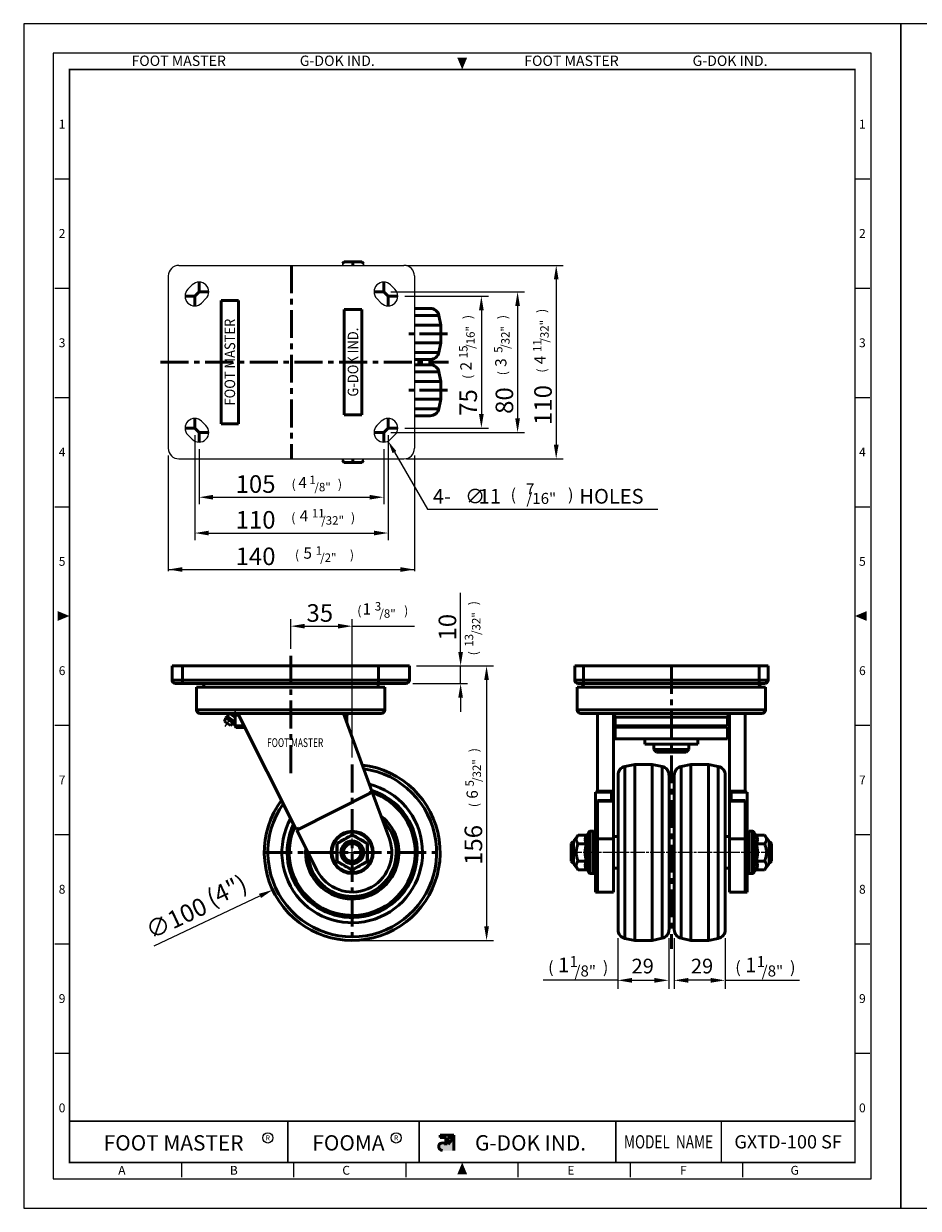
# Model space of a CAD drawing. Units: millimetres. Extents: x -3 to 995, y -3 to 670.
# Drawn here: x -3 to 506, y -3 to 670 of the extents above; entities that cross this region are included whole.
import ezdxf
from ezdxf.enums import TextEntityAlignment as Align

# ---------------------------------------------------------------- set-up
doc = ezdxf.new("R2010")
doc.units = ezdxf.units.MM
doc.header["$LTSCALE"] = 0.5
doc.linetypes.add('AM_ISO08W050', pattern=[18, 12, -1.5, 3, -1.5])
doc.linetypes.add('CENTER', pattern=[50.8, 31.75, -6.35, 6.35, -6.35])
doc.layers.get('0').update_dxf_attribs({"color": 3})
for name, color, linetype, lineweight in [('1', 1, 'CENTER', 50), ('AM_7', 1, 'AM_ISO08W050', 25), ('AM_VIS', 3, 'Continuous', 50)]:
    doc.layers.add(name, color=color, linetype=linetype, lineweight=lineweight)
doc.styles.add('GDD', font='romans.shx', dxfattribs={"oblique": 15, "height": 2})
doc.styles.add('SECTION', font='swissli.ttf', dxfattribs={"height": 3})
doc.styles.add('제품글씨용', font='swisse.ttf')
doc.styles.add('홈피용footmaster', font='HYMJRE.TTF')
doc.styles.add('홈피용이름', font='swissli.ttf')

# ---------------------------------------------------------------- blocks, each defined once
blk = doc.blocks.new('FORMAT-홈피용-VER')
at = {"layer": 'AM_VIS'}
h = blk.add_hatch(color=1, dxfattribs=at)
h.paths.add_polyline_path([(143.76, 23.97), (145.7, 23.97), (143.76, 21.77)], flags=16)
edge = h.paths.add_edge_path()
edge.add_line((141.04, 24.75), (141.04, 23.97))
edge.add_line((141.04, 23.97), (142.99, 23.97))
edge.add_line((142.99, 23.97), (142.99, 21.43))
edge.add_arc((141.82, 20.87), 1.29, 25.8419, 270)
edge.add_line((141.82, 19.57), (145.7, 19.57))
edge.add_line((145.7, 19.57), (145.7, 24.75))
edge.add_line((145.7, 24.75), (141.04, 24.75))
at = {"color": 8}
for p, q in [((10.5, 348.5), (15.5, 348.5)), ((281.5, 348.5), (286.5, 348.5)), ((10.5, 311.5), (15.5, 311.5)), ((281.5, 311.5), (286.5, 311.5)), ((10.5, 274.5), (15.5, 274.5)), ((281.5, 274.5), (286.5, 274.5)), ((10.5, 237.5), (15.5, 237.5)), ((281.5, 237.5), (286.5, 237.5)), ((10.5, 163.5), (15.5, 163.5)), ((281.5, 163.5), (286.5, 163.5)), ((10.5, 126.5), (15.5, 126.5)), ((281.5, 126.5), (286.5, 126.5)), ((10.5, 89.5), (15.5, 89.5)), ((281.5, 89.5), (286.5, 89.5)), ((10.5, 52.5), (15.5, 52.5)), ((281.5, 52.5), (286.5, 52.5)), ((53.5, 10.5), (53.5, 15.5)), ((91.5, 10.5), (91.5, 15.5)), ((129.5, 10.5), (129.5, 15.5)), ((167.5, 10.5), (167.5, 15.5)), ((205.5, 10.5), (205.5, 15.5)), ((243.5, 10.5), (243.5, 15.5))]:
    blk.add_line(p, q, dxfattribs=at)
at = {"color": 9}
for p, q in [((89.5, 15.5), (89.5, 29.5)), ((133.9, 15.5), (133.9, 29.5))]:
    blk.add_line(p, q, dxfattribs=at)
blk.add_lwpolyline([(0, 401), (0, 0), (297, 0), (297, 401)], close=True)
at = {"color": 5}
blk.add_lwpolyline([(10, 391), (10, 10), (287, 10), (287, 391)], close=True, dxfattribs=at)
at = {"const_width": 0.5}
blk.add_lwpolyline([(15.5, 385.5), (15.5, 15.5), (281.5, 15.5), (281.5, 385.5)], close=True, dxfattribs=at)
blk.add_lwpolyline([(200.5, 15.5), (200.5, 29.5), (15.5, 29.5)], dxfattribs=at)
for points in [[(89.5, 29.5, 0.5, 0.5, 0), (89.5, 15.5, 0.37, 0.37, 0)], [(133.9, 29.5, 0.5, 0.5, 0), (133.9, 15.5, 0.37, 0.37, 0)]]:
    blk.add_lwpolyline(points, format="xyseb")
at = {"color": 1}
for centre in [(82.66, 23.83), (82.66, 23.83), (126.14, 23.83)]:
    blk.add_circle(centre, 1.73, dxfattribs=at)
for points in [[(150.17, 389.5), (146.83, 389.5), (148.5, 385.5)], [(11.5, 202.17), (11.5, 198.83), (15.5, 200.5)], [(285.5, 202.17), (285.5, 198.83), (281.5, 200.5)], [(150.17, 11.5), (146.83, 11.5), (148.5, 15.5)]]:
    blk.add_solid(points, dxfattribs=at)
at = {"layer": 'AM_VIS', "color": 1, "ltscale": 25.4}
for p, q in [((141.04, 24.75), (145.7, 24.75)), ((141.04, 24.75), (141.04, 23.97)), ((145.7, 24.75), (145.7, 19.57)), ((141.04, 23.97), (142.99, 23.97)), ((142.99, 23.97), (142.99, 21.43)), ((143.76, 23.97), (143.76, 21.77)), ((145.7, 23.97), (143.76, 21.77)), ((143.76, 23.97), (145.7, 23.97))]:
    blk.add_line(p, q, dxfattribs=at)
blk.add_arc((141.82, 20.87), 1.29, 25.8419, 270, dxfattribs=at)
at = {"color": 8, "style": '홈피용footmaster'}
for s, p in [('FOOT MASTER', (36.5, 390.2)), ('G-DOK IND.', (93.5, 390.2)), ('FOOT MASTER', (169.5, 390.2)), ('G-DOK IND.', (226.5, 390.2))]:
    blk.add_text(s, height=3.5, dxfattribs=at).set_placement(p, align=Align.TOP_LEFT)
at = {"color": 8, "style": 'SECTION'}
for s, p in [('1', (13, 367)), ('1', (284, 367)), ('2', (13, 330)), ('2', (284, 330)), ('3', (13, 293)), ('3', (284, 293)), ('4', (13, 256)), ('4', (284, 256)), ('5', (13, 219)), ('5', (284, 219)), ('6', (13, 182)), ('6', (284, 182)), ('7', (13, 145)), ('7', (284, 145)), ('8', (13, 108)), ('8', (284, 108)), ('9', (13, 71)), ('9', (284, 71)), ('0', (13, 34)), ('0', (284, 34))]:
    blk.add_text(s, height=3, dxfattribs=at).set_placement(p, align=Align.MIDDLE_CENTER)
at = {"color": 1, "style": '홈피용footmaster'}
for s, height, p in [('FOOT MASTER', 5.18, (50.77, 22.16)), ('R', 1.73, (82.66, 23.83)), ('FOOMA', 5.18, (109.97, 22.16)), ('R', 1.73, (126.14, 23.83)), ('G-DOK IND.', 5.18, (171.64, 22.16))]:
    blk.add_text(s, height=height, dxfattribs=at).set_placement(p, align=Align.MIDDLE_CENTER)
at = {"color": 8, "style": 'SECTION'}
for s, p in [('A', (34.5, 12.87)), ('B', (72.5, 12.87)), ('C', (110.5, 12.87)), ('E', (186.5, 12.87)), ('F', (224.5, 12.87)), ('G', (262.5, 12.87))]:
    blk.add_text(s, height=3, dxfattribs=at).set_placement(p, align=Align.MIDDLE_RIGHT)

msp = doc.modelspace()

# ---------------------------------------------------------------- linework, layer by layer
for p, q in [((85.41, 532.72), (213.41, 532.72)), ((178.41, 533.72), (178.41, 532.72)), ((190.41, 533.72), (190.41, 532.72)), ((79.41, 526.72), (79.41, 428.72)), ((219.41, 526.72), (219.41, 428.72)), ((90.52, 519.11), (93.02, 521.61)), ((208.3, 519.11), (205.8, 521.61)), ((98.3, 511.33), (100.8, 513.83)), ((200.52, 511.33), (198.02, 513.83)), ((98.3, 444.11), (100.8, 441.61)), ((200.52, 444.11), (198.02, 441.61)), ((90.52, 436.33), (93.02, 433.83)), ((208.3, 436.33), (205.8, 433.83)), ((85.41, 422.72), (213.41, 422.72)), ((178.41, 421.72), (178.41, 422.72)), ((190.41, 421.72), (190.41, 422.72))]:
    msp.add_line(p, q)
at = {"color": 1}
for p, q in [((214.91, 532.72), (304.02, 532.72)), ((300.02, 524.72), (300.02, 430.72)), ((205.91, 517.72), (282.05, 517.72)), ((213.91, 515.22), (261.46, 515.22)), ((257.46, 507.22), (257.46, 448.22)), ((278.05, 509.72), (278.05, 445.72)), ((213.91, 440.22), (261.46, 440.22)), ((94.41, 436.22), (94.41, 376.55)), ((204.41, 436.22), (204.41, 376.55)), ((205.91, 437.72), (282.05, 437.72)), ((79.41, 424.72), (79.41, 358.84)), ((96.91, 428.22), (96.91, 396.9)), ((201.91, 428.22), (201.91, 396.9)), ((208.03, 426.56), (226.75, 394.13)), ((219.41, 424.72), (219.41, 358.84)), ((214.91, 422.72), (304.02, 422.72)), ((104.91, 400.9), (193.91, 400.9)), ((226.75, 394.13), (357.79, 394.13)), ((102.41, 380.55), (196.41, 380.55)), ((79.41, 359.81), (219.41, 359.81)), ((245.65, 312.95), (245.65, 346.63)), ((149, 314.69), (149, 331.59)), ((184, 252.95), (184, 331.59)), ((157, 327.59), (176, 327.59)), ((184, 327.59), (219.43, 327.59)), ((220.5, 304.95), (264.42, 304.95)), ((220.5, 304.95), (249.65, 304.95)), ((245.65, 294.95), (245.65, 304.95)), ((260.42, 296.95), (260.42, 156.95)), ((218.5, 294.95), (249.65, 294.95)), ((245.65, 286.95), (245.65, 278.95)), ((184, 190.95), (184, 206.95)), ((176, 198.95), (192, 198.95)), ((71.31, 145.86), (131.53, 174.23)), ((188, 148.95), (264.42, 148.95)), ((335.01, 150.17), (335.01, 121.41)), ((364.02, 150.19), (364.02, 121.41)), ((367.02, 150.19), (367.02, 121.41)), ((396.03, 150.17), (396.03, 121.41)), ((335.01, 126.24), (292.61, 126.24)), ((343.21, 126.24), (355.81, 126.24)), ((387.82, 126.24), (375.22, 126.24)), ((396.03, 126.24), (438.42, 126.24))]:
    msp.add_line(p, q, dxfattribs=at)
msp.add_lwpolyline([(333.91, 46.16, 0.84, 0.84, 0), (469.96, 46.16, 0.6, 0.6, 0)], format="xyseb")
at = {"const_width": 0.84}
msp.add_lwpolyline([(393.9, 46.16), (393.9, 22.65)], dxfattribs=at)
for centre, radius, start, end in [((85.41, 526.72), 6, 90, 180), ((213.41, 526.72), 6, 0, 90), ((94.41, 515.22), 5.5, 135, 315), ((96.91, 517.72), 5.5, 315, 135), ((201.91, 517.72), 5.5, 45, 225), ((204.41, 515.22), 5.5, 225, 45), ((94.41, 440.22), 5.5, 45, 225), ((204.41, 440.22), 5.5, 315, 135), ((96.91, 437.72), 5.5, 225, 45), ((201.91, 437.72), 5.5, 135, 315), ((85.41, 428.72), 6, 180, 270), ((213.41, 428.72), 6, 270, 0)]:
    msp.add_arc(centre, radius, start, end)
at = {"color": 1}
for points in [[(298.69, 524.72), (301.36, 524.72), (300.02, 532.72)], [(256.12, 507.22), (258.79, 507.22), (257.46, 515.22)], [(276.72, 509.72), (279.39, 509.72), (278.05, 517.72)], [(256.12, 448.22), (258.79, 448.22), (257.46, 440.22)], [(276.72, 445.72), (279.39, 445.72), (278.05, 437.72)], [(206.98, 425.95), (209.07, 427.16), (204.41, 432.82)], [(298.69, 430.72), (301.36, 430.72), (300.02, 422.72)], [(104.91, 402.24), (104.91, 399.57), (96.91, 400.9)], [(193.91, 402.24), (193.91, 399.57), (201.91, 400.9)], [(102.41, 381.88), (102.41, 379.21), (94.41, 380.55)], [(196.41, 381.88), (196.41, 379.21), (204.41, 380.55)], [(87.41, 361.14), (87.41, 358.47), (79.41, 359.81)], [(211.41, 361.14), (211.41, 358.47), (219.41, 359.81)], [(157, 328.93), (157, 326.26), (149, 327.59)], [(176, 328.93), (176, 326.26), (184, 327.59)], [(244.32, 312.95), (246.98, 312.95), (245.65, 304.95)], [(259.08, 296.95), (261.75, 296.95), (260.42, 304.95)], [(244.32, 286.95), (246.98, 286.95), (245.65, 294.95)], [(130.96, 175.44), (132.1, 173.03), (138.77, 177.64)], [(259.08, 156.95), (261.75, 156.95), (260.42, 148.95)], [(343.21, 127.6), (343.21, 124.87), (335.01, 126.24)], [(355.81, 127.6), (355.81, 124.87), (364.02, 126.24)], [(375.22, 127.6), (375.22, 124.87), (367.02, 126.24)], [(387.82, 127.6), (387.82, 124.87), (396.03, 126.24)]]:
    msp.add_solid(points, dxfattribs=at)
at = {"layer": '1'}
for p, q in [((149.41, 532.72), (149.41, 422.72)), ((184.41, 534.72), (184.41, 532.72)), ((96.91, 523.22), (96.91, 517.72)), ((201.91, 523.22), (201.91, 517.72)), ((88.91, 515.22), (94.41, 515.22)), ((94.41, 515.22), (96.91, 517.72)), ((94.41, 515.22), (94.41, 509.72)), ((96.91, 517.72), (102.41, 517.72)), ((201.91, 517.72), (196.41, 517.72)), ((204.41, 515.22), (201.91, 517.72)), ((204.41, 515.22), (204.41, 509.72)), ((209.91, 515.22), (204.41, 515.22)), ((238.11, 493.73), (216.17, 493.73)), ((75.01, 477.72), (238.75, 477.72)), ((238.11, 461.72), (216.17, 461.72)), ((94.41, 440.22), (94.41, 445.72)), ((204.41, 440.22), (204.41, 445.72)), ((88.91, 440.22), (94.41, 440.22)), ((94.41, 440.22), (96.91, 437.72)), ((204.41, 440.22), (201.91, 437.72)), ((209.91, 440.22), (204.41, 440.22)), ((96.91, 432.22), (96.91, 437.72)), ((96.91, 437.72), (102.41, 437.72)), ((201.91, 437.72), (196.41, 437.72)), ((201.91, 432.22), (201.91, 437.72)), ((184.41, 420.72), (184.41, 422.72)), ((149, 310.69), (149, 241.03)), ((365.52, 304.95), (365.52, 144.14)), ((184, 248.95), (184, 148.95)), ((134, 198.95), (234, 198.95))]:
    msp.add_line(p, q, dxfattribs=at)
at = {"layer": 'AM_7'}
for p, q in [((111.7, 270.64), (118.63, 280.54)), ((422.52, 198.95), (308.52, 198.95))]:
    msp.add_line(p, q, dxfattribs=at)
at = {"layer": 'AM_VIS'}
for p, q in [((179.41, 534.72), (178.41, 533.72)), ((179.41, 534.72), (184.41, 534.72)), ((184.41, 534.72), (189.41, 534.72)), ((189.41, 534.72), (190.41, 533.72)), ((109.4, 512.73), (109.4, 442.71)), ((119.4, 512.73), (109.4, 512.73)), ((119.4, 442.71), (119.4, 512.73)), ((179.42, 507.73), (179.42, 447.71)), ((189.42, 507.73), (179.42, 507.73)), ((189.42, 447.71), (189.42, 507.73)), ((219.41, 508.23), (228.35, 508.23)), ((219.41, 504.26), (233.25, 504.26)), ((219.41, 498.73), (234.41, 498.73)), ((233.25, 504.26), (234.41, 498.73)), ((234.41, 488.72), (234.41, 498.73)), ((219.41, 488.72), (234.41, 488.72)), ((233.25, 483.19), (234.41, 488.72)), ((219.41, 483.19), (233.25, 483.19)), ((219.41, 479.22), (228.35, 479.22)), ((228.35, 476.22), (219.41, 476.22)), ((233.25, 472.25), (219.41, 472.25)), ((233.25, 472.25), (234.41, 466.72)), ((234.41, 466.72), (219.41, 466.72)), ((234.41, 466.72), (234.41, 456.71)), ((234.41, 456.71), (219.41, 456.71)), ((233.25, 451.18), (234.41, 456.71)), ((179.42, 447.71), (189.42, 447.71)), ((233.25, 451.18), (219.41, 451.18)), ((228.35, 447.21), (219.41, 447.21)), ((109.4, 442.71), (119.4, 442.71)), ((179.41, 420.72), (178.41, 421.72)), ((179.41, 420.72), (184.41, 420.72)), ((184.41, 420.72), (189.41, 420.72)), ((189.41, 420.72), (190.41, 421.72)), ((81.5, 304.95), (81.5, 296.95)), ((81.5, 304.95), (87.5, 304.95)), ((199, 304.95), (87.5, 304.95)), ((87.5, 296.95), (87.5, 304.95)), ((199, 304.95), (199, 296.95)), ((199, 304.95), (216.5, 304.95)), ((216.5, 296.95), (216.5, 304.95)), ((310.52, 304.95), (315.52, 304.95)), ((310.52, 304.95), (310.52, 296.95)), ((415.52, 304.95), (315.52, 304.95)), ((315.52, 296.95), (315.52, 304.95)), ((415.52, 304.95), (420.52, 304.95)), ((415.52, 304.95), (415.52, 296.95)), ((420.52, 296.95), (420.52, 304.95)), ((81.5, 296.95), (87.5, 296.95)), ((199, 296.95), (87.5, 296.95)), ((87.5, 294.95), (87.5, 296.95)), ((199, 296.95), (216.5, 296.95)), ((199, 294.95), (199, 296.95)), ((310.52, 296.95), (315.52, 296.95)), ((415.52, 296.95), (315.52, 296.95)), ((315.52, 294.95), (315.52, 296.95)), ((415.52, 296.95), (420.52, 296.95)), ((415.52, 296.95), (415.52, 294.95)), ((87.5, 294.95), (83.5, 294.95)), ((87.5, 294.95), (199, 294.95)), ((95.5, 292.95), (202.5, 292.95)), ((95.5, 292.95), (95.5, 279.95)), ((214.5, 294.95), (199, 294.95)), ((202.5, 292.95), (202.5, 279.95)), ((312.02, 292.95), (419.02, 292.95)), ((312.02, 292.95), (312.02, 279.95)), ((315.52, 294.95), (312.52, 294.95)), ((315.52, 294.95), (415.52, 294.95)), ((418.52, 294.95), (415.52, 294.95)), ((419.02, 292.95), (419.02, 279.95)), ((95.5, 279.95), (202.5, 279.95)), ((97.5, 277.95), (119, 277.95)), ((113.09, 276.19), (116.7, 273.66)), ((117.51, 275.7), (114.3, 277.95)), ((114.75, 277.95), (117.52, 276.02)), ((116.5, 277.22), (116.99, 277.92)), ((117.54, 276.95), (119.5, 276.95)), ((119, 277.95), (152.21, 212.04)), ((119.2, 277.95), (119, 277.95)), ((119.2, 277.95), (178.8, 277.95)), ((179, 277.95), (178.8, 277.95)), ((195.22, 233.71), (179, 277.95)), ((179, 277.95), (200.5, 277.95)), ((179.37, 276.95), (181, 276.95)), ((181, 276.95), (181, 272.5)), ((312.02, 279.95), (419.02, 279.95)), ((314.02, 277.95), (323.52, 277.95)), ((323.52, 233.71), (323.52, 277.95)), ((323.52, 277.95), (323.66, 277.95)), ((323.66, 277.95), (407.38, 277.95)), ((332.52, 233.71), (332.52, 277.95)), ((398.52, 233.71), (398.52, 277.95)), ((407.38, 277.95), (407.52, 277.95)), ((407.52, 233.71), (407.52, 277.95)), ((407.52, 277.95), (417.02, 277.95)), ((111.42, 273.45), (112.08, 275.43)), ((111.42, 273.45), (114.7, 271.16)), ((112.08, 275.43), (116.34, 272.45)), ((114.7, 271.16), (116.34, 272.45)), ((117.26, 270.95), (122.53, 270.95)), ((123.03, 269.95), (118.07, 269.95)), ((333.51, 275.95), (397.53, 275.95)), ((333.51, 270.95), (333.51, 275.95)), ((333.51, 270.95), (397.53, 270.95)), ((333.51, 263.6), (333.51, 270.1)), ((333.51, 270.1), (397.53, 270.1)), ((339.51, 270.1), (339.51, 270.95)), ((391.52, 270.1), (391.52, 270.95)), ((397.53, 270.95), (397.53, 275.95)), ((397.53, 263.6), (397.53, 270.1)), ((333.51, 263.6), (397.53, 263.6)), ((350.51, 260.6), (350.51, 263.6)), ((380.52, 260.6), (380.52, 263.6)), ((350.51, 260.6), (380.52, 260.6)), ((355.51, 260.6), (355.51, 257.5)), ((365.52, 257.5), (355.51, 257.5)), ((357.01, 256), (355.51, 257.5)), ((365.52, 256), (357.01, 256)), ((375.52, 257.5), (365.52, 257.5)), ((374.02, 256), (365.52, 256)), ((374.02, 256), (375.52, 257.5)), ((375.52, 260.6), (375.52, 257.5)), ((335.17, 155), (335.17, 242.91)), ((339.14, 247.8), (344.67, 248.95)), ((339.14, 150.1), (339.14, 247.8)), ((344.67, 148.95), (344.67, 248.95)), ((354.67, 248.95), (344.67, 248.95)), ((354.67, 148.95), (354.67, 248.95)), ((360.21, 247.79), (354.67, 248.95)), ((360.21, 150.12), (360.21, 247.79)), ((364.18, 155), (364.18, 242.91)), ((367.18, 242.91), (367.18, 155)), ((371.15, 247.79), (376.68, 248.95)), ((371.15, 247.79), (371.15, 150.12)), ((376.68, 248.95), (376.68, 148.95)), ((376.68, 248.95), (386.68, 248.95)), ((386.68, 248.95), (386.68, 148.95)), ((392.22, 247.8), (386.68, 248.95)), ((392.22, 247.8), (392.22, 150.1)), ((396.19, 242.91), (396.19, 155)), ((152.43, 211.6), (195.39, 233.25)), ((193.92, 233.06), (195.22, 233.71)), ((194.09, 232.59), (193.92, 233.06)), ((195.39, 233.25), (205.12, 206.7)), ((322.32, 233.25), (322.32, 206.7)), ((322.32, 233.25), (331.52, 233.25)), ((323.52, 233.25), (323.52, 233.71)), ((323.52, 233.71), (332.52, 233.71)), ((331.52, 228.52), (331.52, 233.25)), ((331.52, 233.06), (332.52, 233.06)), ((332.52, 233.06), (332.52, 233.71)), ((332.52, 228.04), (332.52, 233.06)), ((398.52, 233.71), (407.52, 233.71)), ((398.52, 233.06), (398.52, 233.71)), ((398.52, 233.06), (399.52, 233.06)), ((398.52, 228.04), (398.52, 233.06)), ((399.52, 233.25), (408.72, 233.25)), ((399.52, 233.25), (399.52, 228.52)), ((407.52, 233.25), (407.52, 233.71)), ((408.72, 206.7), (408.72, 233.25)), ((323.52, 206.7), (323.52, 228.52)), ((323.52, 228.52), (331.52, 228.52)), ((323.52, 206.7), (323.52, 228.04)), ((323.52, 228.04), (332.52, 228.04)), ((331.52, 228.04), (331.52, 228.52)), ((332.52, 206.7), (332.52, 228.04)), ((398.52, 228.04), (407.52, 228.04)), ((398.52, 206.7), (398.52, 228.04)), ((407.52, 228.52), (399.52, 228.52)), ((399.52, 228.52), (399.52, 228.04)), ((407.52, 206.7), (407.52, 228.52)), ((407.52, 206.7), (407.52, 228.04)), ((152.21, 212.04), (153.55, 212.72)), ((163.91, 188.83), (152.43, 211.6)), ((153.55, 212.72), (153.77, 212.28)), ((184, 209.1), (184, 208.77)), ((317.76, 209.1), (318.53, 210.45)), ((318.53, 198.95), (318.53, 210.45)), ((319.4, 210.95), (319.4, 198.95)), ((321.32, 210.95), (319.4, 210.95)), ((321.32, 198.95), (321.32, 210.95)), ((367.18, 208.96), (364.18, 208.96)), ((409.72, 210.95), (409.72, 198.95)), ((409.72, 210.95), (411.64, 210.95)), ((411.64, 198.95), (411.64, 210.95)), ((412.5, 210.45), (412.5, 198.95)), ((413.28, 209.1), (412.5, 210.45)), ((175.21, 204.03), (175.5, 203.86)), ((175.5, 203.86), (184, 208.77)), ((175.5, 203.86), (175.5, 194.05)), ((184, 208.77), (192.5, 203.86)), ((192.5, 203.86), (192.78, 204.03)), ((192.5, 203.86), (192.5, 194.05)), ((308.52, 203.95), (309.52, 204.95)), ((308.52, 203.95), (308.52, 193.95)), ((309.82, 204.95), (309.52, 204.95)), ((309.52, 204.95), (309.52, 192.95)), ((309.82, 205.45), (312.47, 208.77)), ((309.82, 205.45), (309.82, 198.95)), ((317.24, 208.77), (312.47, 208.77)), ((317.24, 203.86), (312.47, 203.86)), ((322.32, 206.7), (323.52, 206.7)), ((322.32, 176.45), (322.32, 206.7)), ((323.52, 206.7), (332.52, 206.7)), ((323.52, 206.7), (323.52, 176.45)), ((323.52, 206.7), (323.52, 176.45)), ((334.52, 207.95), (332.52, 207.95)), ((332.52, 206.7), (332.52, 176.45)), ((396.52, 207.95), (398.52, 207.95)), ((398.52, 206.7), (407.52, 206.7)), ((398.52, 206.7), (398.52, 176.45)), ((407.52, 206.7), (408.72, 206.7)), ((407.52, 206.7), (407.52, 176.45)), ((407.52, 206.7), (407.52, 176.45)), ((408.72, 206.7), (408.72, 176.45)), ((413.79, 208.77), (418.56, 208.77)), ((413.79, 203.86), (418.56, 203.86)), ((421.22, 205.45), (418.56, 208.77)), ((421.22, 198.95), (421.22, 205.45)), ((421.52, 204.95), (421.22, 204.95)), ((422.52, 203.95), (421.52, 204.95)), ((421.52, 204.95), (421.52, 192.95)), ((422.52, 203.95), (422.52, 193.95)), ((309.82, 198.95), (309.82, 192.45)), ((318.53, 187.46), (318.53, 198.95)), ((319.4, 198.95), (319.4, 186.95)), ((321.32, 186.95), (321.32, 198.95)), ((409.72, 198.95), (409.72, 186.95)), ((411.64, 186.95), (411.64, 198.95)), ((412.5, 198.95), (412.5, 187.46)), ((421.22, 192.45), (421.22, 198.95)), ((175.21, 193.88), (175.5, 194.05)), ((175.5, 194.05), (184, 189.14)), ((184, 189.14), (192.5, 194.05)), ((184, 189.14), (184, 188.81)), ((192.5, 194.05), (192.78, 193.88)), ((308.52, 193.95), (309.52, 192.95)), ((309.82, 192.95), (309.52, 192.95)), ((309.82, 192.45), (312.47, 189.14)), ((317.24, 194.05), (312.47, 194.05)), ((317.24, 189.14), (312.47, 189.14)), ((317.76, 188.81), (318.53, 187.46)), ((334.52, 189.95), (332.52, 189.95)), ((367.18, 188.95), (364.18, 188.95)), ((396.52, 189.95), (398.52, 189.95)), ((413.28, 188.81), (412.5, 187.46)), ((413.79, 194.05), (418.56, 194.05)), ((413.79, 189.14), (418.56, 189.14)), ((421.22, 192.45), (418.56, 189.14)), ((421.52, 192.95), (421.22, 192.95)), ((422.52, 193.95), (421.52, 192.95)), ((321.32, 186.95), (319.4, 186.95)), ((409.72, 186.95), (411.64, 186.95)), ((322.32, 176.45), (323.52, 176.45)), ((323.52, 176.45), (332.52, 176.45)), ((398.52, 176.45), (407.52, 176.45)), ((407.52, 176.45), (408.72, 176.45)), ((339.14, 150.1), (344.67, 148.95)), ((354.67, 148.95), (344.67, 148.95)), ((360.21, 150.12), (354.67, 148.95)), ((371.15, 150.12), (376.68, 148.95)), ((376.68, 148.95), (386.68, 148.95)), ((392.22, 150.1), (386.68, 148.95))]:
    msp.add_line(p, q, dxfattribs=at)
for radius in [12, 11.5, 6.5, 6, 5]:
    msp.add_circle((184, 198.95), radius, dxfattribs=at)
for centre, radius, start, end in [((228.35, 503.23), 5, 11.88866, 90), ((228.35, 484.22), 5, 270, 348.11134), ((228.35, 471.22), 5, 11.88866, 90), ((228.35, 452.21), 5, 270, 348.11134), ((83.5, 296.95), 2, 180, 270), ((214.5, 296.95), 2, 270, 0), ((312.52, 296.95), 2, 180, 270), ((418.52, 296.95), 2, 270, 0), ((104.26, 294), 4.76, 168.49374, 192.73678), ((194, 294), 4.76, 347.26322, 11.50626), ((316.47, 293.15), 1.55, 113.24652, 187.41367), ((320.58, 294), 4.76, 168.49374, 173.42461), ((410.45, 294), 4.76, 6.57539, 11.50626), ((414.57, 293.15), 1.55, 352.58633, 66.75348), ((97.5, 279.95), 2, 180, 270), ((113.86, 274.09), 2.24, 110.16171, 142.96839), ((110.27, 278.01), 3.36, 327.15833, 359.01887), ((116.56, 276.97), 0.981, 358.90297, 90.94046), ((-2.14, 279.58), 119.71, 355.86985, 358.745), ((182, 276.95), 1, 90, 180), ((200.5, 279.95), 2, 270, 0), ((314.02, 279.95), 2, 180, 270), ((331.51, 275.95), 2, 0, 60), ((399.53, 275.95), 2, 120, 180), ((417.02, 279.95), 2, 270, 0), ((114.46, 273.67), 2.24, 327.03161, 359.83829), ((119.38, 271.63), 3.36, 124.71051, 142.84167), ((86.45, 245.22), 40.14, 38.03037, 39.86574), ((184, 198.95), 50, 143.48556, 83.39131), ((184, 198.95), 48, 144.69507, 82.18181), ((340.17, 242.91), 5, 101.88866, 180), ((359.19, 242.91), 4.98, 0.01959, 78.26657), ((372.16, 242.91), 4.98, 101.73343, 179.98041), ((391.19, 242.91), 5, 0, 78.11134), ((184, 198.95), 40, 150.97075, 75.90613), ((184, 198.95), 40, 150.97075, 75.90613), ((184, 198.95), 37, 154.19471, 72.68216), ((184, 198.95), 36.15, 155.23845, 72.72318), ((184, 198.95), 35.79, 155.69, 71.18688), ((184, 198.95), 35.79, 72.17501, 73.312), ((184, 198.95), 26.5, 174.85109, 52.02578), ((184, 198.95), 25, 180.89995, 45.97693), ((-18.25, 549.28), 395.77, 299.26477, 300.73325), ((386.26, 549.27), 395.77, 239.26477, 240.73325), ((319.4, 209.95), 1, 90, 150.25512), ((321.32, 209.95), 1, 0, 90), ((409.72, 209.95), 1, 90, 180), ((411.64, 209.95), 1, 29.74488, 90), ((184, 198.95), 22.5, 206.74188, 20.13499), ((-220.52, 198.96), 395.77, 359.26477, 0.73325), ((588.52, 198.95), 395.77, 179.26477, 180.73325), ((333.87, 198.95), 17.34, 163.55319, 196.4322), ((321.16, 206.31), 4.62, 147.90539, 212.05374), ((333.69, 198.95), 16.72, 162.33478, 197.6473), ((397.34, 198.96), 16.72, 342.33478, 17.6473), ((409.88, 206.32), 4.62, 327.90539, 32.05374), ((397.16, 198.96), 17.34, 343.55319, 16.4322), ((-18.27, -151.37), 395.77, 59.26477, 60.73325), ((386.25, -151.37), 395.77, 119.26477, 120.73325), ((321.16, 191.59), 4.62, 147.90539, 212.05374), ((409.88, 191.59), 4.62, 327.90539, 32.05374), ((319.4, 187.95), 1, 209.74488, 270), ((321.32, 187.95), 1, 270, 0), ((409.72, 187.95), 1, 180, 270), ((411.64, 187.95), 1, 270, 330.25512), ((340.17, 155), 5, 180, 258.11134), ((359.19, 155), 4.98, 281.73343, 359.98041), ((372.16, 155), 4.98, 180.01959, 258.26657), ((391.19, 155), 5, 281.88866, 0)]:
    msp.add_arc(centre, radius, start, end, dxfattribs=at)
for points, weights in [([(114.76, 277.95), (115.48, 277.48), (116.5, 277.22)], [1.07682044136, 1.07098714919, 1]), ([(116.5, 277.22), (116.99, 276.51), (117.52, 276.05)], [1, 1.05696117453, 1.07197171483]), ([(312.47, 208.77), (310.5, 206.31), (312.47, 203.86)], [1.09200380032, 1.26093737615, 1.09200380032]), ([(312.47, 203.86), (310.5, 198.95), (312.47, 194.05)], [1.09200380032, 1.26093737615, 1.09200380032]), ([(418.56, 203.86), (420.53, 206.31), (418.56, 208.77)], [1.09200380032, 1.26093737615, 1.09200380032]), ([(418.56, 194.05), (420.53, 198.95), (418.56, 203.86)], [1.09200380032, 1.26093737615, 1.09200380032]), ([(312.47, 194.05), (310.5, 191.59), (312.47, 189.14)], [1.09200380032, 1.26093737615, 1.09200380032]), ([(418.56, 189.14), (420.53, 191.59), (418.56, 194.05)], [1.09200380032, 1.26093737615, 1.09200380032])]:
    msp.add_rational_spline(points, weights, degree=2, dxfattribs=at)
for points, knots in [([(317.75, 204.03), (317.51, 204.44), (317.3, 204.87), (317.03, 205.7), (316.96, 206.12), (316.96, 206.74), (316.98, 206.95), (317.07, 207.49), (317.17, 207.83), (317.42, 208.48), (317.58, 208.79), (317.76, 209.1)], [5.004105, 5.004105, 5.004105, 5.004105, 7.706403, 7.706403, 10.275204, 10.275204, 11.559604, 11.559604, 13.614645, 13.614645, 15.546303, 15.546303, 15.546303, 15.546303]), ([(317.76, 209.1), (317.76, 209.1), (317.75, 209.1), (317.72, 209.03), (317.67, 208.97), (317.56, 208.87), (317.49, 208.83), (317.36, 208.78), (317.3, 208.77), (317.24, 208.77)], [-0.0012053, -0.0012053, -0.0012053, -0.0012053, 0, 0, 0.2249269, 0.2249269, 0.4517818, 0.4517818, 0.6401828, 0.6401828, 0.6401828, 0.6401828]), ([(413.28, 209.1), (413.52, 208.66), (413.73, 208.23), (414, 207.37), (414.07, 206.95), (414.07, 206.32), (414.05, 206.12), (413.96, 205.58), (413.87, 205.25), (413.61, 204.63), (413.45, 204.32), (413.28, 204.03)], [5.004105, 5.004105, 5.004105, 5.004105, 7.706403, 7.706403, 10.275204, 10.275204, 11.559604, 11.559604, 13.614645, 13.614645, 15.546303, 15.546303, 15.546303, 15.546303]), ([(413.28, 209.1), (413.28, 209.1), (413.28, 209.1), (413.31, 209.03), (413.36, 208.97), (413.47, 208.87), (413.54, 208.83), (413.67, 208.78), (413.73, 208.77), (413.79, 208.77)], [-0.0012053, -0.0012053, -0.0012053, -0.0012053, 0, 0, 0.2249269, 0.2249269, 0.4517818, 0.4517818, 0.6401828, 0.6401828, 0.6401828, 0.6401828]), ([(317.76, 204.03), (317.76, 204.03), (317.75, 204.03), (317.72, 203.99), (317.67, 203.96), (317.56, 203.91), (317.49, 203.89), (317.36, 203.87), (317.3, 203.86), (317.24, 203.86)], [-0.6379453, -0.6379453, -0.6379453, -0.6379453, -0.6367465, -0.6367465, -0.4130269, -0.4130269, -0.1873897, -0.1873897, 0, 0, 0, 0]), ([(413.28, 204.03), (413.28, 204.03), (413.28, 204.03), (413.31, 203.99), (413.36, 203.96), (413.47, 203.91), (413.54, 203.89), (413.67, 203.87), (413.73, 203.86), (413.79, 203.86)], [-0.0012053, -0.0012053, -0.0012053, -0.0012053, 0, 0, 0.2249272, 0.2249272, 0.451782, 0.451782, 0.6401828, 0.6401828, 0.6401828, 0.6401828]), ([(317.75, 188.81), (317.51, 189.24), (317.3, 189.68), (317.03, 190.54), (316.96, 190.96), (316.96, 191.58), (316.98, 191.79), (317.07, 192.33), (317.17, 192.65), (317.42, 193.28), (317.58, 193.58), (317.76, 193.88)], [5.004105, 5.004105, 5.004105, 5.004105, 7.706403, 7.706403, 10.275204, 10.275204, 11.559604, 11.559604, 13.614645, 13.614645, 15.546303, 15.546303, 15.546303, 15.546303]), ([(317.76, 193.88), (317.76, 193.88), (317.75, 193.88), (317.72, 193.91), (317.67, 193.94), (317.56, 193.99), (317.49, 194.01), (317.36, 194.04), (317.3, 194.05), (317.24, 194.05)], [-0.0012053, -0.0012053, -0.0012053, -0.0012053, 0, 0, 0.2249272, 0.2249272, 0.451782, 0.451782, 0.6401828, 0.6401828, 0.6401828, 0.6401828]), ([(317.76, 188.81), (317.76, 188.81), (317.75, 188.81), (317.72, 188.88), (317.67, 188.93), (317.56, 189.04), (317.49, 189.08), (317.36, 189.13), (317.3, 189.14), (317.24, 189.14)], [-0.0012053, -0.0012053, -0.0012053, -0.0012053, 0, 0, 0.2249269, 0.2249269, 0.4517818, 0.4517818, 0.6401828, 0.6401828, 0.6401828, 0.6401828]), ([(413.28, 193.88), (413.28, 193.88), (413.28, 193.88), (413.31, 193.91), (413.36, 193.94), (413.47, 193.99), (413.54, 194.01), (413.67, 194.04), (413.73, 194.05), (413.79, 194.05)], [-0.6379453, -0.6379453, -0.6379453, -0.6379453, -0.6367465, -0.6367465, -0.4130269, -0.4130269, -0.1873897, -0.1873897, 0, 0, 0, 0]), ([(413.28, 193.88), (413.52, 193.46), (413.73, 193.04), (414, 192.2), (414.07, 191.79), (414.07, 191.17), (414.05, 190.96), (413.96, 190.41), (413.87, 190.08), (413.61, 189.43), (413.45, 189.12), (413.28, 188.81)], [5.004105, 5.004105, 5.004105, 5.004105, 7.706403, 7.706403, 10.275204, 10.275204, 11.559604, 11.559604, 13.614645, 13.614645, 15.546303, 15.546303, 15.546303, 15.546303]), ([(413.28, 188.81), (413.28, 188.81), (413.28, 188.81), (413.31, 188.88), (413.36, 188.93), (413.47, 189.04), (413.54, 189.08), (413.67, 189.13), (413.73, 189.14), (413.79, 189.14)], [-0.0012053, -0.0012053, -0.0012053, -0.0012053, 0, 0, 0.2249269, 0.2249269, 0.4517818, 0.4517818, 0.6401828, 0.6401828, 0.6401828, 0.6401828])]:
    msp.add_open_spline(points, degree=3, knots=knots, dxfattribs=at)

# ---------------------------------------------------------------- block references
at = {"xscale": 1.679621179966044, "yscale": 1.679621179966044, "zscale": 1.679621179966044}
for p in [(-2.86, -3.39), (495.99, -3.39)]:
    msp.add_blockref('FORMAT-홈피용-VER', p, dxfattribs=at)

# ---------------------------------------------------------------- texts
at = {"color": 4, "style": 'GDD', "oblique": 15}
for s, height, rotation, p in [(')', 5.12, 90, (294.28, 505.7, 7.76)), (')', 5.12, 90, (252.2, 502.17, 7.76)), (')', 5.12, 90, (272.05, 502.16, 7.76)), ('/32"', 4.8, 90, (295.75, 488.8, 1.03)), ('/16"', 4.8, 90, (253.66, 485.27, 1.03)), ('/32"', 4.8, 90, (273.52, 485.26, 1.03)), ('15', 4.8, 90, (249.57, 479.94, 1.03)), ('5', 4.8, 90, (269.42, 483.01, 1.03)), ('11', 4.8, 90, (291.65, 483.48, 1.03)), ('3', 6.4, 90, (271.7, 475.04)), ('4', 6.4, 90, (293.93, 476.53)), ('2', 6.4, 90, (251.85, 473)), ('(', 5.12, 90, (272.05, 470.24, 7.76)), ('(', 5.12, 90, (294.28, 471.74, 7.76)), ('(', 5.12, 90, (252.2, 468.2, 7.76)), ('75', 10, 90, (254.96, 447.18)), ('80', 10, 90, (275.55, 448.28)), ('110', 10, 90, (297.52, 441.99)), (')', 5.12, 90, (255.44, 339.5, 7.76)), ('10', 10, 90, (243.15, 319.43)), ('/32"', 4.8, 90, (256.91, 322.6, 1.03)), ('13', 4.8, 90, (252.81, 315.91, 1.03)), ('(', 5.12, 90, (255.44, 311.01, 7.76)), (')', 5.12, 90, (255.78, 255.92, 7.76)), ('/32"', 4.8, 90, (257.25, 239.02, 1.03)), ('5', 4.8, 90, (253.16, 236.44, 1.03)), ('6', 6.4, 90, (255.43, 229.49)), ('(', 5.12, 90, (255.78, 224.7, 7.76)), ('156', 10, 90, (257.92, 191.84)), ('(4")', 10, 25.22802, (104.21, 167.71)), ('∅100', 10, 25.22802, (69.65, 149.3))]:
    msp.add_text(s, height=height, rotation=rotation, dxfattribs=at).set_placement(p)
at = {"color": 2, "style": '제품글씨용', "width": 0.9}
for s, p in [('FOOT MASTER', (114.4, 477.72)), ('G-DOK IND.', (184.42, 477.72))]:
    msp.add_text(s, height=6, rotation=90, dxfattribs=at).set_placement(p, align=Align.MIDDLE_CENTER)
at = {"color": 4, "style": 'GDD', "oblique": 15}
for s, height, p in [('105', 10, (117.68, 403.4)), ('(', 5.12, (149.51, 405.74, 7.76)), ('4', 6.4, (153.41, 406.09)), ('1', 4.8, (159.6, 408.36, 1.03)), (')', 5.12, (175.85, 405.74, 7.76)), ('/8"', 4.8, (162.49, 404.27, 1.03)), ('4-', 8.362, (229.89, 397.26)), ('∅', 8.36, (248.2, 397.26)), ('11    ', 8.362, (255.91, 397.26)), ('(', 6.69, (274.08, 399.03, 10.14)), ('7', 6.27, (282.85, 402.46, 1.35)), (')', 6.69, (306.76, 399.03, 10.14)), ('HOLES', 8.362, (313.22, 397.26)), ('/16"', 6.271, (283.08, 397.11, 1.35)), ('110', 10, (117.69, 383.05)), ('(', 5.12, (149.31, 386.78, 7.76)), ('4', 6.4, (154.11, 387.13)), ('11', 4.8, (161.05, 389.41, 1.03)), (')', 5.12, (183.28, 386.78, 7.76)), ('/32"', 4.8, (166.38, 385.31, 1.03)), ('140', 10, (117.68, 362.31)), ('(', 5.12, (151.45, 365.6, 7.76)), ('5', 6.4, (156.25, 365.95)), ('1', 4.8, (163.19, 368.22, 1.03)), (')', 5.12, (182.67, 365.6, 7.76)), ('/2"', 4.8, (165.77, 364.13, 1.03)), ('35', 10, (157.99, 330.09)), ('(', 5.12, (186.87, 333.86, 7.76)), ('1', 6.4, (189.9, 334.21)), ('3', 4.8, (196.85, 336.49, 1.03)), ('/8"', 4.8, (199.43, 332.39, 1.03)), (')', 5.12, (213.53, 333.86, 7.76)), ('(', 6.69, (295.42, 130.34, 10.14)), ('1', 6.27, (307.59, 133.77, 1.35)), ('/8"', 6.271, (310.48, 128.42, 1.35)), (')', 6.69, (326.56, 130.34, 10.14)), ('(', 6.69, (401.87, 130.34, 10.14)), ('1', 6.27, (414.04, 133.77, 1.35)), ('/8"', 6.271, (416.94, 128.42, 1.35)), (')', 6.69, (433.02, 130.34, 10.14))]:
    msp.add_text(s, height=height, dxfattribs=at).set_placement(p)
at = {"color": 2, "style": '제품글씨용', "width": 0.7}
msp.add_text('FOOT MASTER', height=5, dxfattribs=at).set_placement((135.56, 258.88))
at = {"color": 2, "style": '홈피용이름', "width": 0.75}
msp.add_text('MODEL  NAME', height=7.5583, dxfattribs=at).set_placement((363.9, 34.41), align=Align.MIDDLE_CENTER)
at = {"color": 2, "style": '홈피용이름'}
msp.add_text('GXTD-100 SF', height=7.5583, dxfattribs=at).set_placement((431.93, 34.41), align=Align.MIDDLE_CENTER)
at = {"color": 4, "char_height": 8.3616, "attachment_point": 5, "style": 'GDD'}
for s, insert in [('{\\f??|b0|i0|c0|p49;1}', (304.23, 134.98)), ('{\\f??|b0|i0|c0|p49;29}', (349.21, 134.34)), ('{\\f??|b0|i0|c0|p49;29}', (382.97, 134.34)), ('{\\f??|b0|i0|c0|p49;1}', (410.68, 134.98))]:
    msp.add_mtext(s, dxfattribs=dict(at, insert=insert))

doc.saveas('drawing.dxf')
